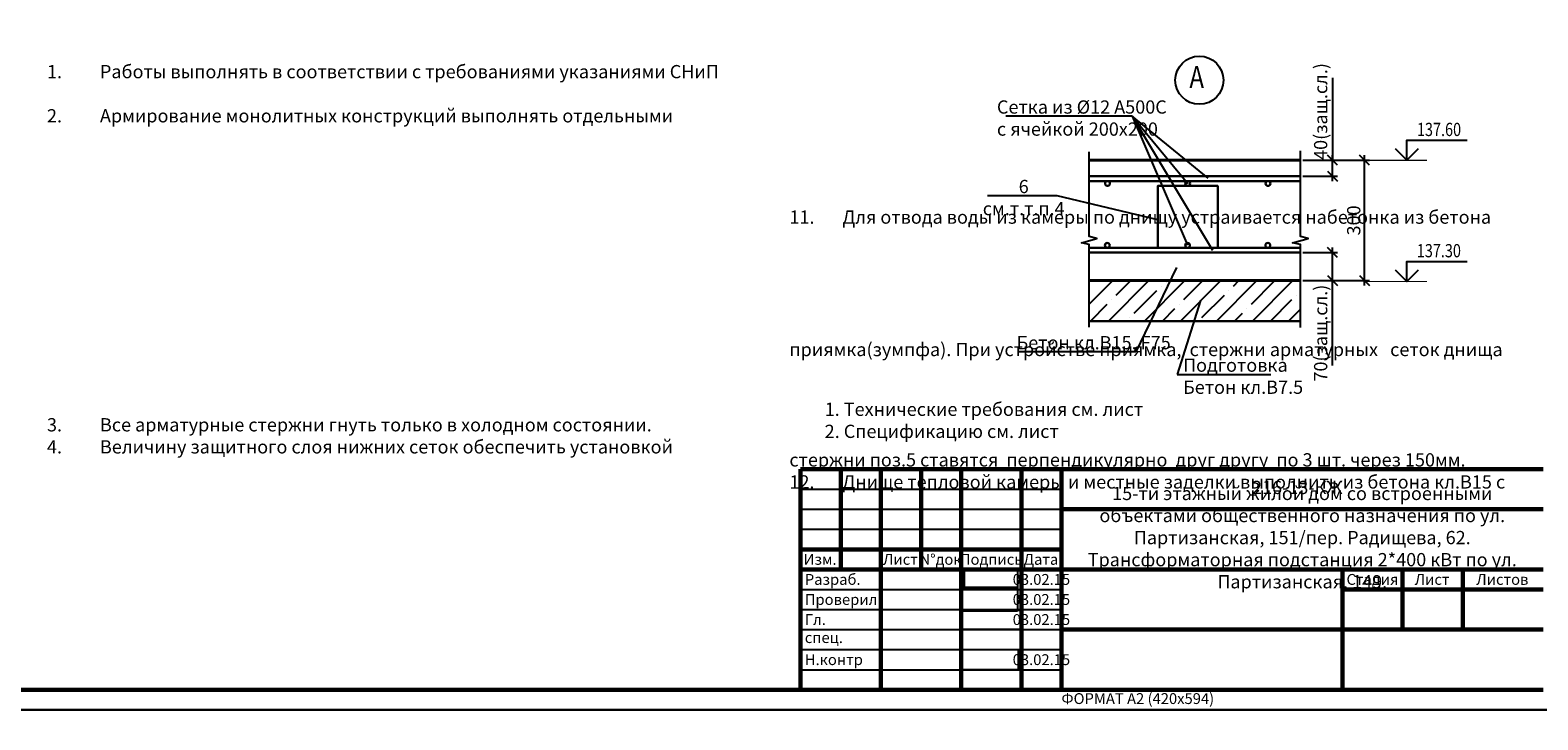
# Model space of a CAD drawing. Units: millimetres. Extents: x -3013968 to 1541824, y -3770845 to 271882.
# Drawn here: x -1284107 to -1246539, y -2318702 to -2301512 of the extents above; entities that cross this region are included whole.
import ezdxf
from ezdxf import colors
from ezdxf.entities.mleader import LeaderData, LeaderLine
from ezdxf.enums import TextEntityAlignment as Align
from ezdxf.math import Vec2, Vec3

# ---------------------------------------------------------------- set-up
doc = ezdxf.new("R2010")
doc.units = ezdxf.units.MM
doc.layers.get('Defpoints').update_dxf_attribs({"lineweight": 25})
for name, color, linetype, lineweight in [('---Размеры (ЖБ)', 182, 'Continuous', 25), ('---Толстые', 7, 'Continuous', 50), ('---Тонкие', 6, 'Continuous', 25), ('Text', 7, 'Continuous', 25), ('Слой0', 7, 'Continuous', 25), ('Текст', 232, 'Continuous', 25), ('Тонкая2', 7, 'Continuous', 25), ('Тонкие', 250, 'Continuous', 25), ('Чертежная', 7, 'Continuous', 25)]:
    doc.layers.add(name, color=color, linetype=linetype, lineweight=lineweight)
doc.layers.add('_Cutting', color=7, linetype='Continuous')
doc.layers.add('Форматы', color=7, linetype='Continuous')
doc.styles.add('Geniso', font='geniso.shx', dxfattribs={"width": 0.7, "oblique": 15})
doc.styles.add('Группа 2', font='geniso.shx', dxfattribs={"width": 0.8, "oblique": 15, "height": 330})
doc.styles.add('Катерина', font='geniso.shx', dxfattribs={"width": 0.8, "oblique": 15, "height": 330})
doc.dimstyles.new('1-10', dxfattribs={"dimscale": 100, "dimtxt": 3.3, "dimasz": 2.5, "dimexe": 1.25, "dimexo": 0.625, "dimtad": 1, "dimdec": 0, "dimlfac": 0.1, "dimtxsty": 'Geniso', "dimblk": 'OBLIQUE', "dimcen": 2.5, "dimdle": 1.25, "dimadec": 0, "dimazin": 0, "dimtfac": 1, "dimtdec": 0, "dimtmove": 1, "dimatfit": 3, "dimfxl": 1, "dimtfill": 1, "dimarcsym": 0})
picture_1 = doc.add_image_def('image1.tif', size_in_pixel=(166, 62))
picture_2 = doc.add_image_def('image2.tif', size_in_pixel=(363, 118))
picture_3 = doc.add_image_def('image3.tif', size_in_pixel=(258, 91))
picture_4 = doc.add_image_def('image4.tif', size_in_pixel=(323, 138))

# ---------------------------------------------------------------- blocks, each defined once
blk = doc.blocks.new('_None')
blk = doc.blocks.new('UR_Left_Top')
for points in [[(-12, 0), (-12, 5), (-27, 5)], [(-14.83, 2.83), (-12, 0), (-9.17, 2.83)]]:
    blk.add_lwpolyline(points)
at = {"const_width": 0.3}
blk.add_lwpolyline([(-2, 0), (-17, 0)], dxfattribs=at)
blk = doc.blocks.new('_Oblique')
at = {"color": 0, "linetype": 'ByBlock', "lineweight": -2}
blk.add_line((-0.5, -0.5), (0.5, 0.5), dxfattribs=at)
blk = doc.blocks.new('*D3220')
at = {"layer": 'Defpoints', "color": 0, "ltscale": 100, "transparency": 16777216}
for p in [(-1252456, -2307054), (-1251656, -2307054), (-1252456, -2307754)]:
    blk.add_point(p, dxfattribs=at)
at = {"layer": 'Чертежная', "color": 0, "lineweight": -2, "ltscale": 100, "transparency": 16777216}
for p, q in [((-1252394, -2307054), (-1251531, -2307054)), ((-1251656, -2307879), (-1251656, -2306929)), ((-1252394, -2307754), (-1251531, -2307754)), ((-1251656, -2309874), (-1251656, -2307754))]:
    blk.add_line(p, q, dxfattribs=at)
at = {"layer": 'Чертежная', "color": 0, "lineweight": -2, "ltscale": 100, "transparency": 16777216, "xscale": 250, "yscale": 250, "zscale": 250, "rotation": 90}
blk.add_blockref('_Oblique', (-1251656, -2307054), dxfattribs=at)
at = {"layer": 'Чертежная', "color": 0, "ltscale": 100, "transparency": 16777216, "insert": (-1251908, -2309063), "char_height": 330, "attachment_point": 5, "rotation": 90, "style": 'Geniso', "bg_fill": 3, "box_fill_scale": 1.1, "bg_fill_color": 256, "bg_fill_true_color": 13158600, "bg_fill_transparency": 0}
blk.add_mtext('70(защ.сл.)', dxfattribs=at)
at = {"layer": 'Чертежная', "color": 0, "lineweight": -2, "ltscale": 100, "transparency": 16777216, "xscale": 250, "yscale": 250, "zscale": 250, "rotation": 270}
blk.add_blockref('_Oblique', (-1251656, -2307754), dxfattribs=at)
blk = doc.blocks.new('*D3221')
at = {"layer": 'Defpoints', "color": 0, "ltscale": 100, "transparency": 16777216}
for p in [(-1252456, -2304754), (-1252456, -2305154)]:
    blk.add_point(p, dxfattribs=at)
at = {"layer": 'Чертежная', "color": 0, "lineweight": -2, "ltscale": 100, "transparency": 16777216}
for p, q in [((-1251656, -2302702), (-1251656, -2304754)), ((-1252394, -2304754), (-1251531, -2304754)), ((-1251656, -2305279), (-1251656, -2304629)), ((-1252394, -2305154), (-1251531, -2305154))]:
    blk.add_line(p, q, dxfattribs=at)
at = {"layer": 'Чертежная', "color": 0, "lineweight": -2, "ltscale": 100, "transparency": 16777216, "xscale": 250, "yscale": 250, "zscale": 250, "rotation": 270}
blk.add_blockref('_Oblique', (-1251656, -2305154), dxfattribs=at)
at = {"layer": 'Чертежная', "color": 0, "ltscale": 100, "transparency": 16777216, "insert": (-1251908, -2303539), "char_height": 330, "attachment_point": 5, "rotation": 90, "style": 'Geniso', "bg_fill": 3, "box_fill_scale": 1.1, "bg_fill_color": 256, "bg_fill_true_color": 13158600, "bg_fill_transparency": 0}
blk.add_mtext('40(защ.сл.)', dxfattribs=at)
at = {"layer": 'Defpoints', "color": 0, "ltscale": 100, "transparency": 16777216}
blk.add_point((-1251656, -2304754), dxfattribs=at)
at = {"layer": 'Чертежная', "color": 0, "lineweight": -2, "ltscale": 100, "transparency": 16777216, "xscale": 250, "yscale": 250, "zscale": 250, "rotation": 90}
blk.add_blockref('_Oblique', (-1251656, -2304754), dxfattribs=at)
blk = doc.blocks.new('*D3222')
at = {"layer": 'Defpoints', "color": 0, "ltscale": 100, "transparency": 16777216}
for p in [(-1252456, -2304754), (-1250856, -2304754), (-1252456, -2307754)]:
    blk.add_point(p, dxfattribs=at)
at = {"layer": 'Чертежная', "color": 0, "lineweight": -2, "ltscale": 100, "transparency": 16777216}
for p, q in [((-1252394, -2304754), (-1250731, -2304754)), ((-1250856, -2307879), (-1250856, -2304629)), ((-1252394, -2307754), (-1250731, -2307754))]:
    blk.add_line(p, q, dxfattribs=at)
at = {"layer": 'Чертежная', "color": 0, "lineweight": -2, "ltscale": 100, "transparency": 16777216, "xscale": 250, "yscale": 250, "zscale": 250}
for p, rotation in [((-1250856, -2304754), 90), ((-1250856, -2307754), 270)]:
    blk.add_blockref('_Oblique', p, dxfattribs=dict(at, rotation=rotation))
at = {"layer": 'Чертежная', "color": 0, "ltscale": 100, "transparency": 16777216, "insert": (-1251084, -2306254), "char_height": 330, "attachment_point": 5, "rotation": 90, "style": 'Geniso', "bg_fill": 3, "box_fill_scale": 1.1, "bg_fill_color": 256, "bg_fill_true_color": 13158600, "bg_fill_transparency": 0}
blk.add_mtext('300', dxfattribs=at)
blk = doc.blocks.new('*U338')
blk.add_line((0, 45), (-2.5, 45))
at = {"layer": 'Форматы', "lineweight": 60}
for p, q in [((0, 55), (-185, 55)), ((-185, 55), (-185, 0)), ((-175, 55), (-175, 30)), ((-165, 55), (-165, 0)), ((-155, 55), (-155, 30)), ((-145, 55), (-145, 0)), ((-130, 55), (-130, 0)), ((-120, 55), (-120, 0)), ((-120, 45), (0, 45)), ((-185, 35), (-120, 35)), ((-185, 30), (0, 30)), ((-50, 30), (-50, 0)), ((-35, 30), (-35, 15)), ((-20, 30), (-20, 15)), ((-50, 25), (0, 25)), ((-120, 15), (0, 15))]:
    blk.add_line(p, q, dxfattribs=at)
at = {"layer": 'Форматы', "lineweight": 25}
for p, q in [((-185, 50), (-120, 50)), ((-185, 45), (-120, 45)), ((-185, 40), (-120, 40)), ((-185, 25), (-120, 25)), ((-185, 20), (-120, 20)), ((-185, 15), (-120, 15)), ((-185, 10), (-120, 10)), ((-185, 5), (-120, 5))]:
    blk.add_line(p, q, dxfattribs=at)
at = {"layer": 'Форматы', "style": 'Geniso'}
for s, insert, char_height, width, attachment_point in [('15-ти этажный жилой дом со встроенными объектами общественного назначения по ул. Партизанская, 151/пер. Радищева, 62. Трансформаторная подстанция 2*400 кВт по ул. Партизанская, 149.', (-60, 37.5), 3.3, 120, 5), ('216-13-КЖ', (-61.25, 50), 3.3, 117.5, 5), ('Изм.', (-180.15, 33.85), 2.7, 5.9035, 2), ('Лист', (-160.14, 33.85), 2.7, 7.0798, 2), ('N%%Dдок', (-150.14, 33.85), 2.7, 8.2193, 2), ('Подпись', (-137.53, 33.85), 2.7, 11.6361, 2), ('Дата', (-125.13, 33.85), 2.7, 8.2521, 2), ('Разраб.', (-183.96, 28.85), 2.7, 11.6278, 1), ('Стадия', (-42.51, 28.85), 2.7, 10.9136, 2), ('Лист', (-27.64, 28.85), 2.7, 7.0798, 2), ('Листов', (-10.14, 28.85), 2.7, 10.4063, 2), ('Проверил', (-183.96, 23.85), 2.7, 13.6933, 1), ('Гл. спец.', (-183.96, 18.85), 2.7, 13.6933, 1), ('Н.контр', (-183.96, 8.85), 2.7, 11.5818, 1)]:
    blk.add_mtext(s, dxfattribs=dict(at, insert=insert, char_height=char_height, width=width, attachment_point=attachment_point))
at = {"layer": 'Форматы', "lineweight": -3, "char_height": 2.7, "width": 10, "attachment_point": 5, "style": 'Geniso'}
for insert in [(-125, 27.5), (-125, 22.5), (-125, 17.5), (-125, 7.5)]:
    blk.add_mtext('{\\T0.75;03.02.15}', dxfattribs=dict(at, insert=insert))
at = {"ltscale": 100}
image = blk.add_image(picture_1, insert=(-144.2, 25), size_in_units=(13.21, 4.93), dxfattribs=at)
image.dxf.flags = 15
image = blk.add_image(picture_4, insert=(-145, 19.56), size_in_units=(14.01, 5.99), dxfattribs=at)
image.dxf.flags = 15
image = blk.add_image(picture_2, insert=(-145, 15), size_in_units=(14.79, 4.81), dxfattribs=at)
image.dxf.flags = 15
image = blk.add_image(picture_3, insert=(-145, 5), size_in_units=(14.18, 5), dxfattribs=at)
image.dxf.flags = 15
blk = doc.blocks.new('*U5')
at = {"layer": 'Форматы', "lineweight": 60, "ltscale": 100}
blk.add_line((8, 5), (589, 5), dxfattribs=at)
at = {"layer": 'Форматы', "lineweight": 25, "ltscale": 100}
blk.add_line((0, 0), (594, 0), dxfattribs=at)
at = {"layer": 'Форматы'}
blk.add_blockref('*U338', (589, 5), dxfattribs=at)
at = {"layer": 'Форматы', "insert": (469, 4.15), "char_height": 2.7, "width": 60, "attachment_point": 1, "style": 'Geniso'}
blk.add_mtext('ФОРМАТ А2 (420х594)', dxfattribs=at)

msp = doc.modelspace()

# ---------------------------------------------------------------- hatches: boundary and pattern name
at = {"layer": '---Размеры (ЖБ)', "ltscale": 100}
h = msp.add_hatch(dxfattribs=at)
h.set_pattern_fill('ANSI35', scale=100)
h.set_pattern_definition([(45, (-1172293.1, -1964284.84), (-449.0128, 449.0128), []), (45, (-1171844.1, -1964284.84), (-449.0128, 449.0128), [793.75, -158.75, 0, -158.75])])
h.paths.add_polyline_path([(-1257717.113, -2307754.33), (-1257717.113, -2308761.854), (-1252456.171, -2308761.854), (-1252456.171, -2307754.33)])

# ---------------------------------------------------------------- linework, layer by layer
at = {"layer": '---Толстые', "lineweight": 30, "ltscale": 100}
for p, q in [((-1257717.113, -2305154.33), (-1252456.171, -2305154.33)), ((-1257717.113, -2305274.33), (-1252456.171, -2305274.33)), ((-1257717.113, -2306934.33), (-1252456.171, -2306934.33)), ((-1257717.113, -2307054.33), (-1252456.171, -2307054.33))]:
    msp.add_line(p, q, dxfattribs=at)
msp.add_lwpolyline([(-1257717.113, -2308761.854), (-1252456.171, -2308761.854)], dxfattribs=at)
for centre in [(-1257263.03, -2305334.255), (-1255263.03, -2305334.255), (-1253263.03, -2305334.255), (-1257267.247, -2306874.33), (-1255267.247, -2306874.33), (-1253267.247, -2306874.33)]:
    msp.add_circle(centre, 60, dxfattribs=at)
at = {"layer": '_Cutting', "ltscale": 100}
for points in [[(-1257717.113, -2308914.48), (-1257717.113, -2308261.854), (-1257717.113, -2306858.092), (-1257910.298, -2306809.856), (-1257523.928, -2306706.328), (-1257717.113, -2306658.092), (-1257717.113, -2305254.33), (-1257717.113, -2304546.119)], [(-1252456.171, -2308924.104), (-1252456.171, -2308261.854), (-1252456.171, -2306858.092), (-1252649.356, -2306809.856), (-1252262.986, -2306706.328), (-1252456.171, -2306658.092), (-1252456.171, -2305254.33), (-1252456.171, -2304518.781)]]:
    msp.add_lwpolyline(points, dxfattribs=at)
at = {"layer": 'Тонкие', "linetype": 'ByBlock', "lineweight": 25}
msp.add_circle((-1254972.935, -2302759.396), 600, dxfattribs=at)
at = {"layer": 'Форматы', "lineweight": 25, "ltscale": 100}
for p, q in [((-1305308.604, -2318451.874), (-1227408.604, -2318451.874)), ((-1227408.604, -2318451.874), (-1305308.604, -2318451.874))]:
    msp.add_line(p, q, dxfattribs=at)
at = {"layer": 'Чертежная', "lineweight": 40, "ltscale": 100}
for p, q in [((-1257717.113, -2304754.33), (-1252456.171, -2304754.33)), ((-1257717.113, -2307754.33), (-1252456.171, -2307754.33))]:
    msp.add_line(p, q, dxfattribs=at)
at = {"layer": 'Чертежная', "ltscale": 100}
for points in [[(-1256649.219, -2303658.302), (-1255263.03, -2305334.255)], [(-1256649.219, -2303658.302), (-1254644.471, -2306994.318)], [(-1256649.219, -2303658.302), (-1255267.247, -2306874.33)]]:
    msp.add_lwpolyline(points, dxfattribs=at)
at = {"layer": 'Чертежная', "color": 6, "lineweight": 30, "ltscale": 100}
msp.add_lwpolyline([(-1256010.997, -2306933.336), (-1256010.997, -2305394.252), (-1254513.806, -2305394.252), (-1254513.806, -2306933.336)], dxfattribs=at)

# ---------------------------------------------------------------- block references
at = {"layer": 'Text', "ltscale": 100, "xscale": -100, "yscale": 100, "zscale": 100}
msp.add_blockref('UR_Left_Top', (-1251001.642, -2304754.33), dxfattribs=at)

# ---------------------------------------------------------------- texts
at = {"layer": 'Text', "ltscale": 100, "style": 'Geniso', "oblique": 15, "width": 0.8}
for s, p in [('137.60', (-1248451.284, -2304254.33)), ('137.30', (-1248455.154, -2307276.211))]:
    msp.add_text(s, height=330, dxfattribs=at).set_placement(p, align=Align.BOTTOM_RIGHT)
at = {"layer": 'Тонкая2', "ltscale": 100, "insert": (-1264309.496, -2310795.734), "char_height": 330, "width": 17392.19695, "attachment_point": 1, "style": 'Катерина'}
msp.add_mtext('\\pi-300,l300;1. Технические требования см. лист\\P2. Спецификацию см. лист', dxfattribs=at)
at = {"layer": 'Тонкие', "linetype": 'ByBlock', "lineweight": 25, "style": 'Группа 2', "oblique": 15, "width": 0.8}
msp.add_text('А', height=550, dxfattribs=at).set_placement((-1255221.631, -2302956.499))

# ---------------------------------------------------------------- leaders
at = {"layer": '---Тонкие', "color": 7, "ltscale": 100}
ml = msp.add_multileader_mtext('Standard', dxfattribs=at)
ml.set_content('Сетка из %%C12 А500С\\Pс ячейкой 200х200', color=7, style='Geniso')
ml.set_leader_properties(color=256, linetype='ByLayer', lineweight=-1)
ml.set_arrow_properties(name='NONE')
ml.build(insert=Vec2(0, 0))
ml.multileader.update_dxf_attribs({"text_left_attachment_type": 6, "text_right_attachment_type": 6, "dogleg_length": 148.031})
ctx = ml.context
ctx.base_point, ctx.char_height, ctx.plane_origin = Vec3(-1259624.72, -2303658.302), 330, Vec3(-1252846.395, -2306321.109)
ctx.left_attachment, ctx.right_attachment = 6, 6
notes = []
notes.append((ctx, [(0, (1, 1, 0), (-1256649.219, -2303658.302), (-1, 0), 148.031, [(2, [(-1254752.356, -2305200.016)], 0, [])])]))
ctx.mtext.insert, ctx.mtext.flow_direction = Vec3(-1260016.958, -2303262.302), 5
ml = msp.add_multileader_mtext('Standard', dxfattribs=at)
ml.set_content('6\\Pсм.т.т.п.4', color=7, style='Группа 2')
ml.set_leader_properties(color=256, linetype='ByLayer', lineweight=-1)
ml.set_arrow_properties(name='NONE')
ml.build(insert=Vec2(0, 0))
ml.multileader.update_dxf_attribs({"text_left_attachment_type": 6, "text_right_attachment_type": 6, "dogleg_length": 83.74})
ctx = ml.context
ctx.base_point, ctx.char_height, ctx.plane_origin = Vec3(-1260098.947, -2305639.698), 330, Vec3(-1262033.323, -2305091.462)
ctx.left_attachment, ctx.right_attachment, ctx.text_align_type = 6, 6, 1
notes.append((ctx, [(1, (1, 1, 0), (-1258517.438, -2305639.698), (-1, 0), 83.74, [(0, [(-1256010.997, -2306237.616)], 0, [])])]))
ctx.mtext.insert, ctx.mtext.alignment, ctx.mtext.flow_direction = Vec3(-1259350.062, -2305243.698), 2, 5
ml = msp.add_multileader_mtext('Standard', dxfattribs=at)
ml.set_content('Бетон кл.В15, F75 ', color=7, style='Geniso')
ml.set_leader_properties(color=256, linetype='ByLayer', lineweight=-1)
ml.set_arrow_properties(name='NONE')
ml.build(insert=Vec2(0, 0))
ml.multileader.update_dxf_attribs({"text_left_attachment_type": 6, "text_right_attachment_type": 6, "dogleg_length": 59.694})
ctx = ml.context
ctx.base_point, ctx.char_height, ctx.plane_origin = Vec3(-1259187.654, -2309532.353), 330, Vec3(-1244614.898, -2302558.595)
ctx.left_attachment, ctx.right_attachment = 6, 6
notes.append((ctx, [(0, (1, 1, 0), (-1256553.642, -2309532.353), (-1, 0), 148.031, [(0, [(-1255538.697, -2307423.454)], 0, [])])]))
ctx.mtext.insert, ctx.mtext.flow_direction = Vec3(-1259528.854, -2309136.353), 5
ml = msp.add_multileader_mtext('Standard', dxfattribs=at)
ml.set_content('Подготовка\\PБетон кл.В7.5 ', color=7, style='Geniso')
ml.set_leader_properties(color=256, linetype='ByLayer', lineweight=-1)
ml.set_arrow_properties(name='NONE')
ml.build(insert=Vec2(0, 0))
ml.multileader.update_dxf_attribs({"text_left_attachment_type": 6, "text_right_attachment_type": 6, "dogleg_length": 59.694})
ctx = ml.context
ctx.base_point, ctx.char_height, ctx.plane_origin = Vec3(-1255381.826, -2310092.266), 330, Vec3(-1236828.069, -2302822.822)
ctx.left_attachment, ctx.right_attachment = 6, 6
notes.append((ctx, [(1, (1, 1, 0), (-1255529.857, -2310092.266), (1, 0), 148.031, [(0, [(-1254943.437, -2308253.473)], 0, [])])]))
ctx.mtext.insert, ctx.mtext.flow_direction = Vec3(-1255379.826, -2309696.266), 5
for ctx, leaders in notes:
    for number, flags, end, landing, length, lines in leaders:
        leader = LeaderData()
        leader.index, (leader.has_last_leader_line, leader.has_dogleg_vector, leader.attachment_direction) = number, flags
        leader.last_leader_point, leader.dogleg_vector, leader.dogleg_length = Vec3(end), Vec3(landing), length
        for number, points, colour, breaks in lines:
            line = LeaderLine()
            line.index, line.vertices, line.color, line.breaks = number, Vec3.list(points), colors.encode_raw_color(colour), breaks
            leader.lines.append(line)
        ctx.leaders.append(leader)

# ---------------------------------------------------------------- next in the draw order: dimensions: what is measured, and where the dimension line sits
at = {"layer": 'Чертежная', "ltscale": 100}
for base, p1, p2, text, picture, middle in [((-1251656.171, -2304754.33), (-1252456.171, -2305154.33), (-1252456.171, -2304754.33), '40(защ.сл.)', '*D3221', (-1251597.815, -2303538.851)), ((-1251656.171, -2307054.33), (-1252456.171, -2307754.33), (-1252456.171, -2307054.33), '70(защ.сл.)', '*D3220', (-1251599.331, -2309062.692))]:
    dim = msp.add_linear_dim(base=base, p1=p1, p2=p2, angle=90, text=text, dimstyle='1-10', dxfattribs=at)
    dim.commit()
    dim.dimension.update_dxf_attribs({"geometry": picture, "text_midpoint": middle, "dimtype": 160})

# ---------------------------------------------------------------- next in the draw order: dimensions: what is measured, and where the dimension line sits
dim = msp.add_linear_dim(base=(-1250856.171, -2304754.33), p1=(-1252456.171, -2307754.33), p2=(-1252456.171, -2304754.33), angle=90, dimstyle='1-10', dxfattribs=at)
dim.commit()
dim.dimension.update_dxf_attribs({"geometry": '*D3222', "text_midpoint": (-1251083.671, -2306254.33)})

# ---------------------------------------------------------------- next in the draw order: block references
at = {"layer": 'Text', "ltscale": 100, "xscale": -100, "yscale": 100, "zscale": 100}
msp.add_blockref('UR_Left_Top', (-1251001.642, -2307776.211), dxfattribs=at)
at = {"layer": 'Слой0', "ltscale": 50, "xscale": 100, "yscale": 100, "zscale": 100}
msp.add_blockref('*U5', (-1305308.604, -2318451.874), dxfattribs=at)

# ---------------------------------------------------------------- next in the draw order: texts
at = {"layer": 'Текст', "color": 7, "ltscale": 100, "char_height": 330, "attachment_point": 1, "style": 'Geniso'}
for insert in [(-1265188.128, -2260347.002), (-1283688.128, -2302380.851)]:
    msp.add_mtext_dynamic_manual_height_columns('\\pi-660,l660,t660,990;1.^IРаботы выполнять в соответствии с требованиями указаниями СНиП 3.03.01-87.  \\P2.^IАрмирование монолитных конструкций выполнять отдельными стержнями. Продольные и поперечные стержни крепить \\P\\pi0,t990;между собой в проектное положение методом вязания. \\P\\pi-660,t660,990;3.^IВсе арматурные стержни гнуть только в холодном состоянии.\\P4.^IВеличину защитного слоя нижних сеток обеспечить установкой инвентарных пластиковых фиксаторов или бетонных \\P\\pi0,t990;сухариков, верхних - установкой поз.6.  Поз.6 устанавливать в шахматном порядке по 4 шт. на 1м2.\\P\\pi-660,t660,990;{\\C0;5.^IМонтаж блоков стен тепловой камеры, плит перекрытия и балок вести по слою свежеуложенного цементно-песчаного \\P\\pi0,t990;р-ра марки М100 толщиной слоя 10мм по ГОСТ 28013-98.\\P\\pi-660,t660,990;6.^IШвы и промежутки между плитами заполнить бетоном класса В15.\\P7.^IДетали крепления лестниц закладываются в слое раствора при устройстве стен до укладки плит перекрытия.\\P8.^IВнутренняя поверхность стен камеры до низа проемов  штукатурится цементным р-ром  с церезитом. \\P9.^IНаружные поверхности стен и перекрытий камеры покрываются горячим битумом за 2 раза.\\P}10.^IСтальные элементы окрасить двумя слоями эмали ПФ-115 ГОСТ 6465-76 по одному слою грунта ГФ-021 ГОСТ 25129-82. \\P\\pi0,t990;Общая толщина покрытия должна составлять 55 мкм.\\P\\pi-660,t660,990;{\\C0;11.^IДля отвода воды из камеры по днищу устраивается набетонка из бетона кл.В7.5  с уклоном 2% сторону \\P\\pi0,t990;приямка(зумпфа). При устройстве приямка,  стержни арматурных   сеток днища камеры вырезаются по }месту, \\Pстержни поз.5 ставятся  перпендикулярно  друг другу  по 3 шт. через 150мм.\\P\\pi-660,t660,990;12.^IДнище тепловой камеры и местные заделки выполнить из бетона кл.В15 с добавлением 3% добавки "Гидропротект" по \\P\\pi0,t990;ТУ 5745-001-13964596-2004 от общей массы бетона.\\P\\pi-660,t660,990;13.^IВ основании камер выполнить подготовку из бетона кл, В7.5 толщиной 100 мм на 100 мм шире размеров фундаментной \\P\\pi0,t990;плиты.\\P\\pi-660,t660,990;14.^IСварку листового проката выполнять по ГОСТ 5264-80электродами типа Э42 по ГОСТ 9467-85. \\P\\pt990;      Катеты швов принимать по наименьшей толщине свариваемых деталей, но не менее 6 мм, длину необозначенных швов принимать по контуру примыкания элементов.\\P\\pt660,990;15.^IОбратную засыпку тепловых камер выполнять местным непучинистым грунтом с послойным уплотнением до плотности, \\P\\pi0,t990;соответствующей коэффициенту уплотнения 0.95.', width=17913.13701, gutter_width=0, heights=[15734.75], dxfattribs=dict(at, insert=insert))

doc.saveas('drawing.dxf')
